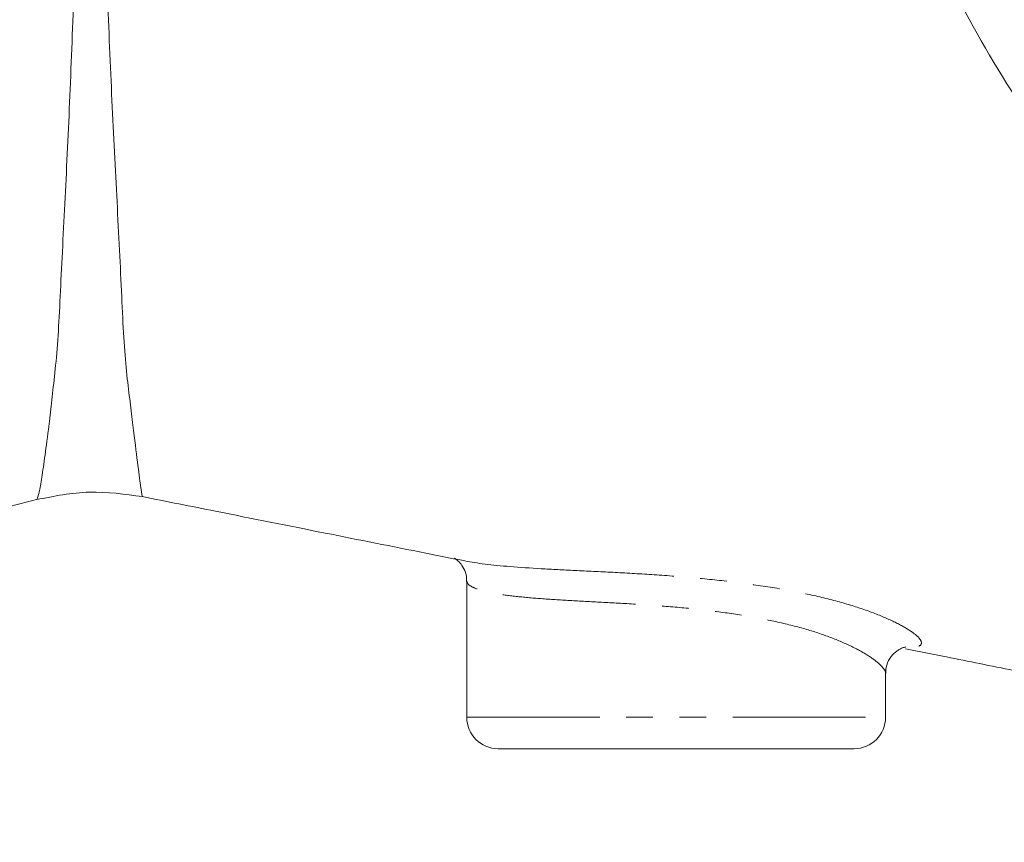
# Model space of a CAD drawing. Units: millimetres. Extents: x 545 to 1778, y 196 to 1531.
# Drawn here: x 968 to 1062, y 223 to 302 of the extents above; entities that cross this region are included whole.
import ezdxf

# ---------------------------------------------------------------- set-up
doc = ezdxf.new("R2010")
doc.units = ezdxf.units.MM
doc.header["$LTSCALE"] = 2
doc.linetypes.add('PHANTOM', pattern=[12.7, 6.35, -1.27, 1.27, -1.27, 1.27, -1.27])

msp = doc.modelspace()

# ---------------------------------------------------------------- linework, layer by layer
at = {"color": 7, "linetype": 'Continuous', "lineweight": 15}
for p, q in [((1011.132, 248.072), (1011.132, 235.101)), ((1011.146, 248.072), (1011.133, 248.095)), ((1051.132, 235.101), (1051.132, 239.293)), ((1048.132, 232.101), (1014.132, 232.101))]:
    msp.add_line(p, q, dxfattribs=at)
at = {"color": 8, "linetype": 'PHANTOM', "lineweight": 0}
msp.add_line((1011.132, 235.101), (1051.132, 235.101), dxfattribs=at)
at = {"color": 7, "linetype": 'Continuous', "lineweight": 15}
for centre, start, end in [((1014.132, 235.101), 180, 270), ((1048.132, 235.101), 270, 0)]:
    msp.add_arc(centre, 3, start, end, dxfattribs=at)
for points, knots in [([(970.031, 255.935), (970.039, 255.918), (970.095, 255.812), (970.251, 256.377), (970.504, 257.651), (970.813, 259.719), (971.127, 262.159), (971.434, 264.759), (971.718, 267.224), (972.03, 270.187), (972.236, 273.744), (972.429, 277.841), (972.738, 283.864), (973.134, 291.83), (973.539, 302.072), (973.869, 312.246), (974.11, 322.16), (974.267, 331.646), (974.305, 338.092), (974.323, 341.303)], [0, 0, 0, 0, 0.012013, 0.077588, 0.142203, 0.206222, 0.270091, 0.312813, 0.355329, 0.397505, 0.440008, 0.483197, 0.526534, 0.613167, 0.699957, 0.786238, 0.857258, 0.928897, 1, 1, 1, 1]), ([(976.02, 341.215), (976.05, 338.017), (976.11, 331.588), (976.29, 322.153), (976.545, 312.297), (976.878, 302.189), (977.329, 292.018), (977.748, 284.07), (978.064, 277.916), (978.249, 273.648), (978.463, 269.942), (978.751, 266.989), (979.065, 264.592), (979.406, 261.724), (979.756, 258.917), (980.029, 256.864), (980.145, 256.067), (980.163, 256.2), (980.165, 256.216)], [0, 0, 0, 0, 0.069347, 0.139395, 0.209055, 0.294238, 0.380204, 0.465934, 0.509048, 0.55311, 0.596975, 0.641109, 0.685048, 0.72896, 0.815739, 0.901787, 0.987759, 1, 1, 1, 1]), ([(961.179, 253.635), (962.821, 254.052), (965.771, 254.8), (968.731, 255.548), (970.044, 255.879)], [0, 0, 0, 0, 0.5565457, 1, 1, 1, 1]), ([(970.028, 255.876), (971.726, 256.208), (975.122, 256.871), (978.486, 256.398), (980.169, 256.161)], [0, 0, 0, 0, 0.499902, 1, 1, 1, 1]), ([(980.154, 256.164), (982.484, 255.699), (988.302, 254.54), (997.326, 252.741), (1005.265, 251.158), (1009.717, 250.271), (1010.962, 250.022)], [0, 0, 0, 0, 0.22685, 0.566366, 0.878738, 1, 1, 1, 1]), ([(1009.964, 250.281), (1009.962, 250.283), (1009.956, 250.287), (1010.149, 250.173), (1010.492, 249.87), (1010.871, 249.315), (1011.127, 248.648), (1011.105, 248.192), (1011.097, 248.028)], [0, 0, 0, 0, 0.1479778, 0.3479243, 0.529422, 0.7092228, 0.8951864, 1, 1, 1, 1]), ([(1010.962, 250.023), (1011.563, 249.919), (1012.751, 249.715), (1015.224, 249.474), (1017.218, 249.349), (1018.23, 249.286)], [0, 0, 0, 0, 0.3354108, 0.6626278, 1, 1, 1, 1]), ([(1051.158, 239.289), (1051.158, 239.471), (1051.157, 239.952), (1051.499, 240.731), (1052.049, 241.348), (1052.585, 241.674), (1052.927, 241.792), (1053.064, 241.811), (1053.039, 241.809), (1053.033, 241.808)], [0, 0, 0, 0, 0.114914, 0.30437, 0.475434, 0.632642, 0.78639, 0.946805, 1, 1, 1, 1]), ([(1053.026, 241.637), (1054.327, 241.377), (1057.711, 240.703), (1063.608, 239.527), (1070.942, 238.065), (1079.173, 236.424), (1088.23, 234.619), (1098.477, 232.576), (1109.882, 230.303), (1122.498, 227.785), (1133.377, 225.626), (1141.222, 224.045), (1144.603, 223.392), (1145.781, 223.165)], [0, 0, 0, 0, 0.045399, 0.118028, 0.199061, 0.288259, 0.385216, 0.489406, 0.615135, 0.749444, 0.892174, 0.962443, 1, 1, 1, 1])]:
    msp.add_open_spline(points, degree=3, knots=knots, dxfattribs=at)
at = {"color": 8, "linetype": 'PHANTOM', "lineweight": 0}
for points, knots in [([(1064.92, 292.243), (1062.506, 295.778), (1060.324, 299.4), (1057.407, 305.041), (1056.494, 306.957), (1055.217, 309.892), (1054.805, 310.881), (1054.018, 312.884), (1053.642, 313.899), (1052.925, 315.955), (1052.582, 316.996), (1051.927, 319.103), (1051.615, 320.167), (1050.734, 323.373), (1050.217, 325.533), (1048.878, 332.09), (1048.267, 336.561), (1047.955, 341.147)], [0, 0, 0, 0, 0.25, 0.25, 0.375, 0.375, 0.4375, 0.4375, 0.5, 0.5, 0.5625, 0.5625, 0.625, 0.625, 0.75, 0.75, 1, 1, 1, 1]), ([(1018.23, 249.286), (1019.29, 249.229), (1021.442, 249.115), (1025.038, 248.946), (1028.824, 248.731), (1032.659, 248.444), (1036.479, 248.05), (1040.118, 247.543), (1043.535, 246.911), (1046.609, 246.181), (1049.318, 245.337), (1051.543, 244.445), (1053.24, 243.563), (1054.249, 242.82), (1054.644, 242.253), (1054.462, 241.897), (1053.942, 241.73), (1053.284, 241.777), (1053.066, 241.792)], [0, 0, 0, 0, 0.063776, 0.129442, 0.194055, 0.260526, 0.325459, 0.392182, 0.457355, 0.524202, 0.590452, 0.658428, 0.725764, 0.795115, 0.852632, 0.911645, 0.970688, 1, 1, 1, 1]), ([(1051.108, 239.295), (1051.115, 239.308), (1051.188, 239.439), (1050.877, 239.885), (1050.078, 240.622), (1048.651, 241.51), (1046.752, 242.412), (1044.45, 243.26), (1041.776, 243.999), (1038.818, 244.627), (1035.626, 245.131), (1032.295, 245.519), (1028.916, 245.798), (1025.593, 246.002), (1022.431, 246.166), (1019.508, 246.325), (1016.92, 246.518), (1014.724, 246.761), (1013.005, 247.071), (1011.867, 247.414), (1011.236, 247.762), (1011.175, 247.971), (1011.146, 248.072)], [0, 0, 0, 0, 0.005352, 0.053335, 0.109245, 0.165173, 0.219453, 0.273727, 0.326852, 0.379969, 0.433011, 0.486049, 0.539229, 0.592411, 0.645492, 0.698573, 0.751877, 0.805182, 0.858785, 0.912391, 0.957801, 1, 1, 1, 1])]:
    msp.add_open_spline(points, degree=3, knots=knots, dxfattribs=at)

doc.saveas('drawing.dxf')
